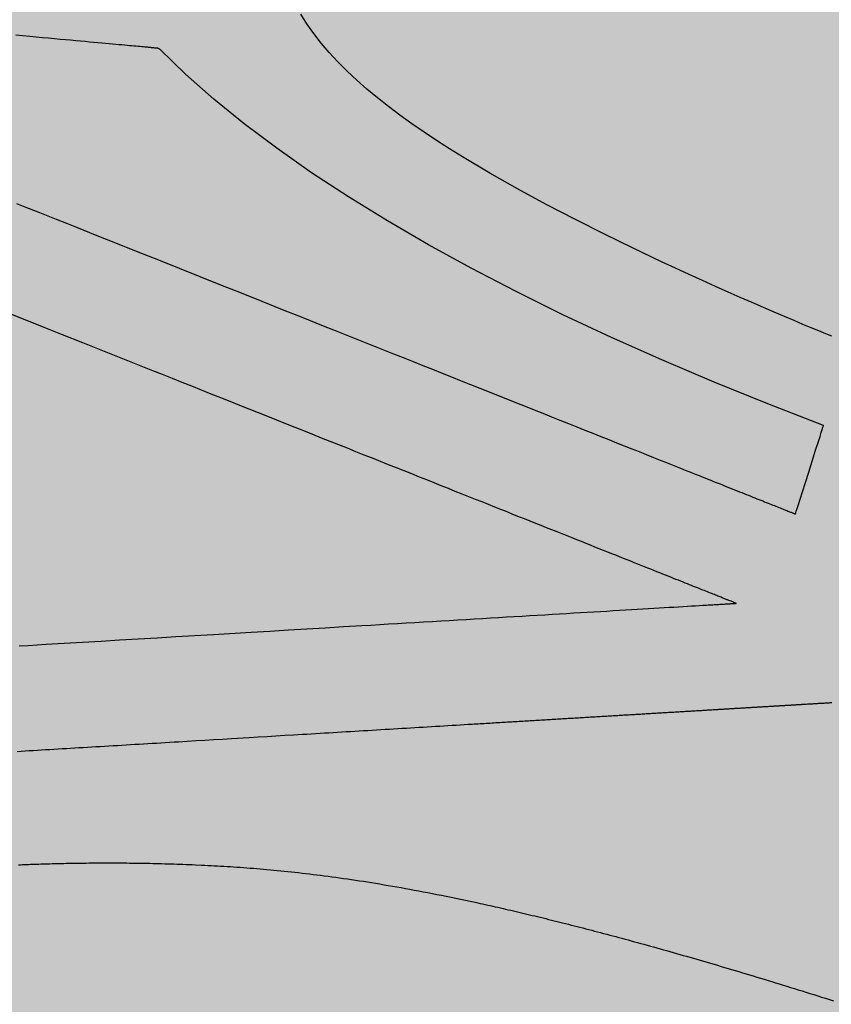
# Model space of a CAD drawing. Units: metres. Extents: x 479 to 9335, y 159 to 3950.
# Drawn here: x 7317 to 7317, y 2774 to 2774 of the extents above; entities that cross this region are included whole.
import ezdxf

# ---------------------------------------------------------------- set-up
doc = ezdxf.new("R2010")
doc.units = ezdxf.units.M
doc.header["$LTSCALE"] = 2
for name, color, linetype, lineweight in [('1-CICLOVIA GUIA', 251, 'Continuous', 25), ('LBO', 3, 'Continuous', 5), ('MCI II', 1, 'Continuous', 5), ('MFE BRANCA', 3, 'Continuous', 5), ('Sina. Hor._LBO', 3, 'Continuous', 5)]:
    doc.layers.add(name, color=color, linetype=linetype, lineweight=lineweight)
for name, color, linetype in [('Legendas_Ciclovia', 7, 'Continuous'), ('Preenchimento_Ciclovia', 1, 'Continuous'), ('Viário', 7, 'Continuous')]:
    doc.layers.add(name, color=color, linetype=linetype)

msp = doc.modelspace()

# ---------------------------------------------------------------- hatches: boundary and pattern name
at = {"layer": 'Legendas_Ciclovia'}
h = msp.add_hatch(color=3, dxfattribs=at)
edge = h.paths.add_edge_path(flags=16)
edge.add_spline(control_points=[(7316.9545, 2774.00307), (7316.80141, 2774.06087), (7316.68394, 2774.12659), (7316.61671, 2774.19456), (7316.61671, 2774.19456), (7316.61671, 2774.19456), (7316.61566, 2774.19503), (7316.61566, 2774.19503), (7316.61566, 2774.19503), (7316.61566, 2774.19503), (7316.26565, 2774.22698), (7316.26565, 2774.22698), (7316.26565, 2774.22698), (7316.26565, 2774.22698), (7316.17235, 2773.93254), (7316.17235, 2773.93254), (7316.17235, 2773.93254), (7316.17235, 2773.93254), (7316.29718, 2773.87607), (7316.29718, 2773.87607), (7316.29718, 2773.87607), (7316.29718, 2773.87607), (7316.91003, 2773.91249), (7316.91003, 2773.91249), (7316.91003, 2773.91249), (7316.91003, 2773.91249), (7316.24985, 2774.17582), (7316.24985, 2774.17582), (7316.24985, 2774.17582), (7316.24985, 2774.17582), (7316.26603, 2774.22686), (7316.26603, 2774.22686), (7316.26603, 2774.22686), (7316.26603, 2774.22686), (7316.9402, 2773.95795), (7316.9402, 2773.95795), (7316.9402, 2773.95795), (7316.9402, 2773.95795), (7316.9545, 2774.00307), (7316.9545, 2774.00307)], knot_values=[0, 0, 0, 0, 0.1, 0.1, 0.1, 0.15, 0.2, 0.2, 0.2, 0.25, 0.3, 0.3, 0.3, 0.35, 0.4, 0.4, 0.4, 0.45, 0.5, 0.5, 0.5, 0.55, 0.6, 0.6, 0.6, 0.65, 0.7, 0.7, 0.7, 0.75, 0.8, 0.8, 0.8, 0.85, 0.9, 0.9, 0.9, 0.95, 1, 1, 1, 1], degree=3, periodic=0)
edge = h.paths.add_edge_path()
edge.add_spline(control_points=[(7316.55822, 2774.32205), (7316.58939, 2774.42042), (7316.85657, 2774.42353), (7317.15487, 2774.329), (7317.15487, 2774.329), (7317.45317, 2774.23447), (7317.6698, 2774.07805), (7317.63863, 2773.97968), (7317.63863, 2773.97968), (7317.61263, 2773.89763), (7317.42238, 2773.88188), (7317.18686, 2773.93377), (7317.18686, 2773.93377), (7317.18686, 2773.93377), (7317.19011, 2773.84403), (7317.19011, 2773.84403), (7317.19011, 2773.84403), (7317.18981, 2773.82062), (7317.16458, 2773.8042), (7317.12562, 2773.81709), (7317.12562, 2773.81709), (7317.12562, 2773.81709), (7316.98034, 2773.86313), (7316.98034, 2773.86313), (7316.98034, 2773.86313), (7316.98034, 2773.86313), (7316.40242, 2773.82846), (7316.40242, 2773.82846), (7316.40242, 2773.82846), (7316.40242, 2773.82846), (7316.51487, 2773.77759), (7316.51487, 2773.77759), (7316.51487, 2773.77759), (7316.62481, 2773.78739), (7316.78763, 2773.76468), (7316.96163, 2773.70954), (7316.96163, 2773.70954), (7317.25547, 2773.61642), (7317.47003, 2773.4661), (7317.44079, 2773.37384), (7317.44079, 2773.37384), (7317.41156, 2773.28159), (7317.14958, 2773.28228), (7316.85575, 2773.37539), (7316.85575, 2773.37539), (7316.56193, 2773.4685), (7316.34736, 2773.61882), (7316.3766, 2773.71107), (7316.3766, 2773.71107), (7316.3841, 2773.73477), (7316.40699, 2773.7523), (7316.44179, 2773.76374), (7316.44179, 2773.76374), (7316.44179, 2773.76374), (7315.75781, 2774.0699), (7315.75781, 2774.0699), (7315.75781, 2774.0699), (7315.67692, 2774.10329), (7315.65394, 2774.1487), (7315.6623, 2774.19394), (7315.6623, 2774.19394), (7315.6623, 2774.19394), (7315.67579, 2774.23701), (7315.67579, 2774.23701), (7315.67579, 2774.23701), (7315.67579, 2774.23701), (7315.67595, 2774.23699), (7315.67595, 2774.23699), (7315.67595, 2774.23699), (7315.67595, 2774.23699), (7315.83576, 2774.18635), (7315.83576, 2774.18635), (7315.83576, 2774.18635), (7315.83576, 2774.18635), (7315.81445, 2774.12157), (7315.81445, 2774.12157), (7315.81445, 2774.12157), (7315.81042, 2774.10342), (7315.82471, 2774.08885), (7315.84252, 2774.08155), (7315.84252, 2774.08155), (7315.84252, 2774.08155), (7316.01731, 2774.00252), (7316.01731, 2774.00252), (7316.01731, 2774.00252), (7316.01731, 2774.00252), (7316.10826, 2774.28952), (7316.10826, 2774.28952), (7316.10826, 2774.28952), (7316.10826, 2774.28952), (7315.99159, 2774.35018), (7315.99159, 2774.35018), (7315.99159, 2774.35018), (7315.99159, 2774.35018), (7315.93165, 2774.33758), (7315.93165, 2774.33758), (7315.93165, 2774.33758), (7315.93165, 2774.33758), (7315.89532, 2774.34909), (7315.89532, 2774.34909), (7315.89532, 2774.34909), (7315.89532, 2774.34909), (7315.93171, 2774.46391), (7315.93171, 2774.46391), (7315.93171, 2774.46391), (7315.93171, 2774.46391), (7315.98028, 2774.44062), (7315.98028, 2774.44062), (7315.98028, 2774.44062), (7315.98028, 2774.44062), (7315.97574, 2774.42627), (7315.97574, 2774.42627), (7315.97574, 2774.42627), (7315.97574, 2774.42627), (7316.12788, 2774.35143), (7316.12788, 2774.35143), (7316.12788, 2774.35143), (7316.12788, 2774.35143), (7316.20408, 2774.31442), (7316.20408, 2774.31442), (7316.20408, 2774.31442), (7316.20408, 2774.31442), (7316.28892, 2774.3004), (7316.28892, 2774.3004), (7316.28892, 2774.3004), (7316.28892, 2774.3004), (7316.56868, 2774.25416), (7316.56868, 2774.25416), (7316.56868, 2774.25416), (7316.56868, 2774.25416), (7316.56897, 2774.25478), (7316.56897, 2774.25478), (7316.56897, 2774.25478), (7316.55392, 2774.28051), (7316.55142, 2774.30061), (7316.55822, 2774.32205)], knot_values=[0, 0, 0, 0, 0.029412, 0.029412, 0.029412, 0.044118, 0.058824, 0.058824, 0.058824, 0.073529, 0.088235, 0.088235, 0.088235, 0.102941, 0.117647, 0.117647, 0.117647, 0.132353, 0.147059, 0.147059, 0.147059, 0.161765, 0.176471, 0.176471, 0.176471, 0.191176, 0.205882, 0.205882, 0.205882, 0.220588, 0.235294, 0.235294, 0.235294, 0.25, 0.264706, 0.264706, 0.264706, 0.279412, 0.294118, 0.294118, 0.294118, 0.308824, 0.323529, 0.323529, 0.323529, 0.338235, 0.352941, 0.352941, 0.352941, 0.367647, 0.382353, 0.382353, 0.382353, 0.397059, 0.411765, 0.411765, 0.411765, 0.426471, 0.441176, 0.441176, 0.441176, 0.455882, 0.470588, 0.470588, 0.470588, 0.485294, 0.5, 0.5, 0.5, 0.514706, 0.529412, 0.529412, 0.529412, 0.544118, 0.558824, 0.558824, 0.558824, 0.573529, 0.588235, 0.588235, 0.588235, 0.602941, 0.617647, 0.617647, 0.617647, 0.632353, 0.647059, 0.647059, 0.647059, 0.661765, 0.676471, 0.676471, 0.676471, 0.691176, 0.705882, 0.705882, 0.705882, 0.720588, 0.735294, 0.735294, 0.735294, 0.75, 0.764706, 0.764706, 0.764706, 0.779412, 0.794118, 0.794118, 0.794118, 0.808824, 0.823529, 0.823529, 0.823529, 0.838235, 0.852941, 0.852941, 0.852941, 0.867647, 0.882353, 0.882353, 0.882353, 0.897059, 0.911765, 0.911765, 0.911765, 0.926471, 0.941176, 0.941176, 0.941176, 0.955882, 0.970588, 0.970588, 0.970588, 0.985294, 1, 1, 1, 1], degree=3, periodic=0)
edge = h.paths.add_edge_path(flags=16)
edge.add_spline(control_points=[(7316.67989, 2774.27778), (7316.70295, 2774.35057), (7316.90862, 2774.35037), (7317.13917, 2774.27731), (7317.13917, 2774.27731), (7317.36973, 2774.20424), (7317.53798, 2774.08596), (7317.51491, 2774.01317), (7317.51491, 2774.01317), (7317.4963, 2773.95443), (7317.35875, 2773.94323), (7317.1852, 2773.97949), (7317.1852, 2773.97949), (7317.1852, 2773.97949), (7317.18061, 2774.1061), (7317.18061, 2774.1061), (7317.18061, 2774.1061), (7317.17325, 2774.17741), (7317.04758, 2774.23735), (7317.01163, 2774.18335), (7317.01163, 2774.18335), (7317.01163, 2774.18335), (7316.96773, 2774.0448), (7316.96773, 2774.0448), (7316.96773, 2774.0448), (7316.78392, 2774.1172), (7316.65987, 2774.21461), (7316.67989, 2774.27778)], knot_values=[0, 0, 0, 0, 0.142857, 0.142857, 0.142857, 0.214286, 0.285714, 0.285714, 0.285714, 0.357143, 0.428571, 0.428571, 0.428571, 0.5, 0.571429, 0.571429, 0.571429, 0.642857, 0.714286, 0.714286, 0.714286, 0.785714, 0.857143, 0.857143, 0.857143, 0.928571, 1, 1, 1, 1], degree=3, periodic=0)
edge = h.paths.add_edge_path(flags=16)
edge.add_spline(control_points=[(7316.497, 2773.66925), (7316.50333, 2773.6892), (7316.52929, 2773.70156), (7316.56947, 2773.70658), (7316.56947, 2773.70658), (7316.56947, 2773.70658), (7316.73997, 2773.63028), (7316.73997, 2773.63028), (7316.73997, 2773.63028), (7316.74945, 2773.62604), (7316.76009, 2773.62108), (7316.76952, 2773.61343), (7316.76952, 2773.61343), (7316.80031, 2773.57725), (7316.82311, 2773.55285), (7316.86452, 2773.52319), (7316.86452, 2773.52319), (7316.90986, 2773.4901), (7316.95375, 2773.51464), (7316.95481, 2773.53297), (7316.95481, 2773.53297), (7316.96154, 2773.55456), (7316.91298, 2773.58929), (7316.87704, 2773.60756), (7316.87704, 2773.60756), (7316.87704, 2773.60756), (7316.79332, 2773.65163), (7316.79332, 2773.65163), (7316.79332, 2773.65163), (7316.79332, 2773.65163), (7316.67195, 2773.70653), (7316.67195, 2773.70653), (7316.67195, 2773.70653), (7316.74939, 2773.69973), (7316.84583, 2773.67988), (7316.94776, 2773.64758), (7316.94776, 2773.64758), (7317.17741, 2773.57481), (7317.34801, 2773.46648), (7317.32875, 2773.40568), (7317.32875, 2773.40568), (7317.30948, 2773.34488), (7317.10763, 2773.35459), (7316.87798, 2773.42736), (7316.87798, 2773.42736), (7316.64834, 2773.50013), (7316.47774, 2773.60845), (7316.497, 2773.66925)], knot_values=[0, 0, 0, 0, 0.083333, 0.083333, 0.083333, 0.125, 0.166667, 0.166667, 0.166667, 0.208333, 0.25, 0.25, 0.25, 0.291667, 0.333333, 0.333333, 0.333333, 0.375, 0.416667, 0.416667, 0.416667, 0.458333, 0.5, 0.5, 0.5, 0.541667, 0.583333, 0.583333, 0.583333, 0.625, 0.666667, 0.666667, 0.666667, 0.708333, 0.75, 0.75, 0.75, 0.791667, 0.833333, 0.833333, 0.833333, 0.875, 0.916667, 0.916667, 0.916667, 0.958333, 1, 1, 1, 1], degree=3, periodic=0)
at = {"layer": 'Preenchimento_Ciclovia'}
msp.add_hatch(color=1, dxfattribs=at).paths.add_polyline_path([(7313.04026, 2775.89075), (7312.59179, 2774.45935), (7320.17133, 2772.06131), (7320.6238, 2773.49144)])

# ---------------------------------------------------------------- linework, layer by layer
at = {"layer": '1-CICLOVIA GUIA'}
for points in [[(7621.66475, 2726.56126, -0.00035), (7591.44835, 2728.61722, 0.000453), (7392.14622, 2743.56293, -0.049273), (7321.41198, 2751.81499, -0.101036), (7248.73161, 2787.10204, 0.005883), (7173.61447, 2848.86731, 0.002821), (7147.52201, 2870.69393)], [(7621.56397, 2725.06465, -0.00035), (7591.34015, 2727.12112, 0.000453), (7392.07746, 2742.06391, -0.049262), (7321.06618, 2750.35514, -0.101113), (7247.79203, 2785.93225, 0.005886), (7172.66036, 2847.7097, 0.002822), (7146.56609, 2869.53798)], [(7486.12473, 2757.31833, -0.002268), (7486.11006, 2757.31985, 0.000211), (7393.0859, 2764.25003, -0.049417), (7326.18885, 2771.96002, -0.099871), (7261.68675, 2803.2544, 0.004383), (7205.56795, 2849.66973)], [(7485.97759, 2755.82557, 0.000211), (7393.0184, 2762.75092, -0.049407), (7325.84237, 2770.50029, -0.099962), (7260.74871, 2802.08332, 0.004384), (7204.63877, 2848.49198)]]:
    msp.add_lwpolyline(points, format="xyb", dxfattribs=at)
at = {"layer": 'LBO', "const_width": 0.1}
for points in [[(7621.56733, 2725.11454, -0.00035), (7591.34376, 2727.17099, 0.000453), (7392.07975, 2742.11388, -0.049263), (7321.0777, 2750.4038, -0.10111), (7247.82335, 2785.97125, 0.005886), (7172.69217, 2847.74829, 0.002822), (7146.59795, 2869.57651)], [(7486.11983, 2757.26864, 0.000215), (7393.08365, 2764.20006, -0.049417), (7326.1773, 2771.91136, -0.099874), (7261.65548, 2803.21536, 0.004312), (7206.45319, 2848.8859)]]:
    msp.add_lwpolyline(points, format="xyb", dxfattribs=at)
at = {"layer": 'Legendas_Ciclovia', "color": 3}
for points in [[(7316.95874, 2774.04842), (7316.95565, 2774.04968), (7316.95216, 2774.05112), (7316.94829, 2774.05272), (7316.94406, 2774.05449), (7316.93949, 2774.05641), (7316.93459, 2774.05849), (7316.92939, 2774.06071), (7316.9239, 2774.06308), (7316.91815, 2774.06558), (7316.91215, 2774.0682), (7316.90593, 2774.07096), (7316.8995, 2774.07383), (7316.89289, 2774.07682), (7316.88611, 2774.07991), (7316.87918, 2774.0831), (7316.87213, 2774.0864), (7316.85771, 2774.09325), (7316.84302, 2774.10043), (7316.82821, 2774.10788), (7316.81344, 2774.11557), (7316.79886, 2774.12345), (7316.78462, 2774.13149), (7316.77083, 2774.13968), (7316.76413, 2774.14384), (7316.75758, 2774.14805), (7316.7512, 2774.1523), (7316.74498, 2774.15659), (7316.73896, 2774.16094), (7316.73313, 2774.16533), (7316.72751, 2774.16978), (7316.72211, 2774.17428), (7316.71695, 2774.17884), (7316.71204, 2774.18345), (7316.70739, 2774.18812), (7316.703, 2774.19285), (7316.69891, 2774.19764), (7316.6951, 2774.20249), (7316.69161, 2774.2074), (7316.68844, 2774.21239)], [(7316.61566, 2774.19503), (7316.61564, 2774.19503), (7316.61559, 2774.19504), (7316.61549, 2774.19505), (7316.61532, 2774.19506), (7316.61508, 2774.19508), (7316.61474, 2774.19511), (7316.61429, 2774.19516), (7316.61371, 2774.19521), (7316.61299, 2774.19527), (7316.61257, 2774.19531), (7316.6121, 2774.19536), (7316.6116, 2774.1954), (7316.61104, 2774.19545), (7316.61044, 2774.19551), (7316.60979, 2774.19557), (7316.60909, 2774.19563), (7316.60833, 2774.1957), (7316.60752, 2774.19577), (7316.60665, 2774.19585), (7316.60571, 2774.19594), (7316.60472, 2774.19603), (7316.60366, 2774.19613), (7316.60254, 2774.19623), (7316.60135, 2774.19634), (7316.60008, 2774.19645), (7316.59875, 2774.19657), (7316.59734, 2774.1967), (7316.59586, 2774.19684), (7316.59429, 2774.19698), (7316.59265, 2774.19713), (7316.59093, 2774.19729), (7316.58912, 2774.19745), (7316.58722, 2774.19763), (7316.58524, 2774.19781), (7316.58317, 2774.198), (7316.581, 2774.19819), (7316.57874, 2774.1984), (7316.57639, 2774.19862), (7316.57393, 2774.19884), (7316.57138, 2774.19907), (7316.56872, 2774.19931), (7316.56596, 2774.19957), (7316.5631, 2774.19983), (7316.56012, 2774.2001), (7316.55704, 2774.20038), (7316.55384, 2774.20067), (7316.55053, 2774.20098), (7316.5471, 2774.20129), (7316.54356, 2774.20161)], [(7316.61671, 2774.19456), (7316.61671, 2774.19456), (7316.61671, 2774.19456), (7316.6167, 2774.19457), (7316.61669, 2774.19457), (7316.61666, 2774.19459), (7316.61662, 2774.1946), (7316.61657, 2774.19463), (7316.61649, 2774.19466), (7316.6164, 2774.1947), (7316.61629, 2774.19475), (7316.61617, 2774.1948), (7316.61604, 2774.19486), (7316.61593, 2774.19491), (7316.61582, 2774.19496), (7316.61573, 2774.195), (7316.61568, 2774.19502), (7316.61566, 2774.19503)], [(7316.9545, 2774.00307), (7316.92622, 2774.014), (7316.89879, 2774.0251), (7316.87224, 2774.03638), (7316.84659, 2774.04782), (7316.82186, 2774.0594), (7316.79807, 2774.07114), (7316.77525, 2774.08301), (7316.75341, 2774.095), (7316.73257, 2774.10712), (7316.71277, 2774.11934), (7316.69401, 2774.13167), (7316.67632, 2774.14409), (7316.65973, 2774.1566), (7316.64425, 2774.16919), (7316.6299, 2774.18184), (7316.61671, 2774.19456)], [(7316.54382, 2774.11605), (7316.54885, 2774.11405), (7316.5539, 2774.11203), (7316.55898, 2774.11001), (7316.56408, 2774.10797), (7316.5692, 2774.10593), (7316.57434, 2774.10388), (7316.58468, 2774.09976), (7316.59508, 2774.09561), (7316.60553, 2774.09144), (7316.61601, 2774.08726), (7316.62653, 2774.08306), (7316.64759, 2774.07466), (7316.65812, 2774.07046), (7316.66862, 2774.06627), (7316.6791, 2774.06209), (7316.68953, 2774.05793), (7316.69991, 2774.05379), (7316.70508, 2774.05173), (7316.71022, 2774.04968), (7316.71535, 2774.04763), (7316.72046, 2774.0456), (7316.72555, 2774.04357), (7316.73061, 2774.04155), (7316.73565, 2774.03954), (7316.74066, 2774.03754), (7316.74564, 2774.03555), (7316.75059, 2774.03358), (7316.75551, 2774.03161), (7316.7604, 2774.02966), (7316.76526, 2774.02773), (7316.77008, 2774.0258), (7316.77486, 2774.0239), (7316.77961, 2774.022), (7316.78432, 2774.02013), (7316.78898, 2774.01826), (7316.79361, 2774.01642), (7316.79819, 2774.01459), (7316.80272, 2774.01279), (7316.80721, 2774.011), (7316.81165, 2774.00923), (7316.81603, 2774.00747), (7316.82037, 2774.00574), (7316.82466, 2774.00403), (7316.82889, 2774.00235), (7316.83307, 2774.00068), (7316.83719, 2773.99904), (7316.84125, 2773.99742), (7316.84525, 2773.99582), (7316.84919, 2773.99425), (7316.85306, 2773.9927), (7316.85688, 2773.99118), (7316.86063, 2773.98969), (7316.86431, 2773.98822), (7316.86792, 2773.98678), (7316.8697, 2773.98607), (7316.87146, 2773.98537), (7316.8732, 2773.98467), (7316.87493, 2773.98398), (7316.87664, 2773.9833), (7316.87833, 2773.98263), (7316.88, 2773.98196), (7316.88165, 2773.9813), (7316.88329, 2773.98065), (7316.8849, 2773.98001), (7316.88649, 2773.97937), (7316.88807, 2773.97874), (7316.88963, 2773.97812), (7316.89116, 2773.97751), (7316.89268, 2773.9769), (7316.89417, 2773.97631), (7316.89565, 2773.97572), (7316.89711, 2773.97514), (7316.89854, 2773.97457), (7316.89995, 2773.974), (7316.90135, 2773.97345), (7316.90272, 2773.9729), (7316.90407, 2773.97236), (7316.90539, 2773.97183), (7316.9067, 2773.97131), (7316.90798, 2773.9708), (7316.90925, 2773.97029), (7316.91049, 2773.9698), (7316.9117, 2773.96932), (7316.9129, 2773.96884), (7316.91407, 2773.96837), (7316.91522, 2773.96791), (7316.91634, 2773.96746), (7316.91744, 2773.96703), (7316.91852, 2773.9666), (7316.91958, 2773.96617), (7316.92061, 2773.96576), (7316.92161, 2773.96536), (7316.92259, 2773.96497), (7316.92355, 2773.96459), (7316.92448, 2773.96422), (7316.92539, 2773.96386), (7316.92627, 2773.9635), (7316.92713, 2773.96316), (7316.92796, 2773.96283), (7316.92877, 2773.96251), (7316.92955, 2773.9622), (7316.9303, 2773.9619), (7316.93103, 2773.96161), (7316.93173, 2773.96133), (7316.93241, 2773.96106), (7316.93306, 2773.9608), (7316.93368, 2773.96055), (7316.93427, 2773.96031), (7316.93484, 2773.96009), (7316.93538, 2773.95987), (7316.93589, 2773.95967), (7316.93638, 2773.95947), (7316.93683, 2773.95929), (7316.93726, 2773.95912), (7316.93766, 2773.95896), (7316.93803, 2773.95881), (7316.93838, 2773.95868), (7316.93869, 2773.95855), (7316.93898, 2773.95844), (7316.93923, 2773.95833), (7316.93946, 2773.95824), (7316.93965, 2773.95817), (7316.93982, 2773.9581), (7316.93996, 2773.95804), (7316.94007, 2773.958), (7316.94014, 2773.95797), (7316.94019, 2773.95795), (7316.9402, 2773.95795)], [(7316.91003, 2773.91249), (7316.91003, 2773.91249), (7316.90999, 2773.9125), (7316.90995, 2773.91252), (7316.9099, 2773.91254), (7316.90982, 2773.91257), (7316.90971, 2773.91262), (7316.90957, 2773.91267), (7316.9094, 2773.91274), (7316.90919, 2773.91282), (7316.90894, 2773.91292), (7316.90865, 2773.91304), (7316.9083, 2773.91318), (7316.90791, 2773.91334), (7316.90745, 2773.91352), (7316.90694, 2773.91372), (7316.90636, 2773.91395), (7316.90571, 2773.91421), (7316.90536, 2773.91435), (7316.905, 2773.9145), (7316.90461, 2773.91465), (7316.9042, 2773.91481), (7316.90378, 2773.91498), (7316.90333, 2773.91516), (7316.90286, 2773.91535), (7316.90237, 2773.91554), (7316.90186, 2773.91575), (7316.90133, 2773.91596), (7316.90077, 2773.91618), (7316.90019, 2773.91641), (7316.89959, 2773.91665), (7316.89897, 2773.9169), (7316.89832, 2773.91716), (7316.89764, 2773.91743), (7316.89694, 2773.91771), (7316.89621, 2773.918), (7316.89546, 2773.9183), (7316.89468, 2773.91861), (7316.89387, 2773.91894), (7316.89303, 2773.91927), (7316.89217, 2773.91961), (7316.89128, 2773.91997), (7316.89035, 2773.92034), (7316.8894, 2773.92072), (7316.88842, 2773.92111), (7316.88741, 2773.92151), (7316.88636, 2773.92193), (7316.88529, 2773.92236), (7316.88418, 2773.9228), (7316.88304, 2773.92326), (7316.88186, 2773.92372), (7316.88066, 2773.92421), (7316.87942, 2773.9247), (7316.87814, 2773.92521), (7316.87683, 2773.92573), (7316.87549, 2773.92627), (7316.8741, 2773.92682), (7316.87269, 2773.92739), (7316.87123, 2773.92797), (7316.86974, 2773.92856), (7316.86821, 2773.92917), (7316.86664, 2773.9298), (7316.86503, 2773.93044), (7316.86339, 2773.93109), (7316.8617, 2773.93177), (7316.85997, 2773.93246), (7316.85821, 2773.93316), (7316.8564, 2773.93388), (7316.85455, 2773.93462), (7316.85266, 2773.93537), (7316.85073, 2773.93614), (7316.84875, 2773.93693), (7316.84673, 2773.93774), (7316.84467, 2773.93856), (7316.84256, 2773.9394), (7316.8404, 2773.94026), (7316.83821, 2773.94114), (7316.83596, 2773.94203), (7316.83367, 2773.94295), (7316.83133, 2773.94388), (7316.82895, 2773.94483), (7316.82652, 2773.9458), (7316.82404, 2773.94679), (7316.82151, 2773.9478), (7316.81893, 2773.94883), (7316.8163, 2773.94988), (7316.81362, 2773.95094), (7316.81089, 2773.95203), (7316.80811, 2773.95314), (7316.80528, 2773.95427), (7316.8024, 2773.95542), (7316.79947, 2773.95659), (7316.79648, 2773.95778), (7316.79344, 2773.959), (7316.79034, 2773.96023), (7316.78719, 2773.96149), (7316.78399, 2773.96277), (7316.78073, 2773.96407), (7316.77741, 2773.96539), (7316.77404, 2773.96673), (7316.77061, 2773.9681), (7316.76713, 2773.96949), (7316.76358, 2773.9709), (7316.75998, 2773.97234), (7316.75632, 2773.9738), (7316.7526, 2773.97528), (7316.74883, 2773.97679), (7316.74499, 2773.97832), (7316.74109, 2773.97988), (7316.73713, 2773.98145), (7316.73312, 2773.98306), (7316.72905, 2773.98468), (7316.72492, 2773.98633), (7316.72074, 2773.98799), (7316.71651, 2773.98968), (7316.71223, 2773.99139), (7316.7079, 2773.99312), (7316.70352, 2773.99486), (7316.69909, 2773.99663), (7316.69462, 2773.99841), (7316.69011, 2774.00021), (7316.68556, 2774.00203), (7316.68096, 2774.00386), (7316.67633, 2774.00571), (7316.67165, 2774.00757), (7316.66694, 2774.00945), (7316.6622, 2774.01134), (7316.65742, 2774.01325), (7316.65261, 2774.01517), (7316.64777, 2774.0171), (7316.6429, 2774.01904), (7316.63801, 2774.02099), (7316.63308, 2774.02296), (7316.62813, 2774.02493), (7316.62316, 2774.02691), (7316.61817, 2774.02891), (7316.61315, 2774.03091), (7316.60812, 2774.03292), (7316.59799, 2774.03695), (7316.58781, 2774.04101), (7316.57758, 2774.0451), (7316.56731, 2774.04919), (7316.55702, 2774.0533), (7316.53639, 2774.06153)], [(7316.9402, 2773.95795), (7316.94026, 2773.95812), (7316.94039, 2773.95854), (7316.94065, 2773.95936), (7316.94108, 2773.9607), (7316.94171, 2773.96271), (7316.9426, 2773.9655), (7316.94378, 2773.96923), (7316.94527, 2773.97392), (7316.94696, 2773.97927), (7316.95048, 2773.99038), (7316.95205, 2773.99534), (7316.95273, 2773.99749), (7316.95333, 2773.99937), (7316.95382, 2774.00091), (7316.95419, 2774.00208), (7316.95442, 2774.00281), (7316.9545, 2774.00307)], [(7316.54516, 2773.8908), (7316.54971, 2773.89107), (7316.55428, 2773.89135), (7316.55887, 2773.89162), (7316.56812, 2773.89217), (7316.57745, 2773.89272), (7316.58685, 2773.89328), (7316.5963, 2773.89384), (7316.6058, 2773.89441), (7316.61533, 2773.89497), (7316.62489, 2773.89554), (7316.64404, 2773.89668), (7316.66316, 2773.89782), (7316.67268, 2773.89838), (7316.68216, 2773.89895), (7316.6916, 2773.89951), (7316.70097, 2773.90006), (7316.71028, 2773.90062), (7316.7195, 2773.90117), (7316.72408, 2773.90144), (7316.72864, 2773.90171), (7316.73317, 2773.90198), (7316.73767, 2773.90224), (7316.74214, 2773.90251), (7316.74659, 2773.90278), (7316.751, 2773.90304), (7316.75538, 2773.9033), (7316.75973, 2773.90356), (7316.76405, 2773.90381), (7316.76833, 2773.90407), (7316.77257, 2773.90432), (7316.77677, 2773.90457), (7316.78093, 2773.90482), (7316.78505, 2773.90506), (7316.78913, 2773.9053), (7316.79317, 2773.90554), (7316.79716, 2773.90578), (7316.8011, 2773.90601), (7316.805, 2773.90625), (7316.80884, 2773.90647), (7316.81264, 2773.9067), (7316.81639, 2773.90692), (7316.82008, 2773.90714), (7316.82371, 2773.90736), (7316.8273, 2773.90757), (7316.83082, 2773.90778), (7316.83429, 2773.90799), (7316.83769, 2773.90819), (7316.84104, 2773.90839), (7316.84432, 2773.90858), (7316.84754, 2773.90877), (7316.8507, 2773.90896), (7316.85379, 2773.90915), (7316.85681, 2773.90933), (7316.85976, 2773.9095), (7316.86264, 2773.90967), (7316.86545, 2773.90984), (7316.86819, 2773.91), (7316.87085, 2773.91016), (7316.87344, 2773.91031), (7316.87596, 2773.91046), (7316.87839, 2773.91061), (7316.88074, 2773.91075), (7316.88302, 2773.91088), (7316.88521, 2773.91101), (7316.88732, 2773.91114), (7316.88934, 2773.91126), (7316.89128, 2773.91137), (7316.89313, 2773.91148), (7316.89489, 2773.91159), (7316.89574, 2773.91164), (7316.89657, 2773.91169), (7316.89737, 2773.91174), (7316.89815, 2773.91178), (7316.8989, 2773.91183), (7316.89964, 2773.91187), (7316.90035, 2773.91191), (7316.90103, 2773.91195), (7316.90169, 2773.91199), (7316.90233, 2773.91203), (7316.90295, 2773.91207), (7316.90353, 2773.9121), (7316.9041, 2773.91214), (7316.90464, 2773.91217), (7316.90516, 2773.9122), (7316.90565, 2773.91223), (7316.90611, 2773.91226), (7316.90655, 2773.91228), (7316.90697, 2773.91231), (7316.90736, 2773.91233), (7316.90772, 2773.91235), (7316.90806, 2773.91237), (7316.90837, 2773.91239), (7316.90866, 2773.91241), (7316.90892, 2773.91242), (7316.90915, 2773.91244), (7316.90935, 2773.91245), (7316.90953, 2773.91246), (7316.90968, 2773.91247), (7316.90981, 2773.91248), (7316.90991, 2773.91248), (7316.90998, 2773.91248), (7316.91002, 2773.91249), (7316.91003, 2773.91249)], [(7316.95867, 2773.86183), (7316.95819, 2773.8618), (7316.9577, 2773.86177), (7316.95721, 2773.86174), (7316.95671, 2773.86171), (7316.9562, 2773.86168), (7316.95568, 2773.86165), (7316.95515, 2773.86161), (7316.95462, 2773.86158), (7316.95408, 2773.86155), (7316.95354, 2773.86152), (7316.95298, 2773.86148), (7316.95242, 2773.86145), (7316.95185, 2773.86142), (7316.95127, 2773.86138), (7316.95069, 2773.86135), (7316.95009, 2773.86131), (7316.94949, 2773.86128), (7316.94888, 2773.86124), (7316.94827, 2773.8612), (7316.94764, 2773.86116), (7316.94701, 2773.86113), (7316.94637, 2773.86109), (7316.94572, 2773.86105), (7316.94539, 2773.86103), (7316.94506, 2773.86101), (7316.94473, 2773.86099), (7316.9444, 2773.86097), (7316.94406, 2773.86095), (7316.94372, 2773.86093), (7316.94338, 2773.86091), (7316.94304, 2773.86089), (7316.9427, 2773.86087), (7316.94235, 2773.86085), (7316.942, 2773.86083), (7316.94165, 2773.8608), (7316.9413, 2773.86078), (7316.94094, 2773.86076), (7316.94059, 2773.86074), (7316.94023, 2773.86072), (7316.93987, 2773.8607), (7316.9395, 2773.86068), (7316.93914, 2773.86065), (7316.93877, 2773.86063), (7316.9384, 2773.86061), (7316.93803, 2773.86059), (7316.93765, 2773.86056), (7316.93728, 2773.86054), (7316.9369, 2773.86052), (7316.93652, 2773.8605), (7316.93613, 2773.86047), (7316.93575, 2773.86045), (7316.93536, 2773.86043), (7316.93497, 2773.8604), (7316.93458, 2773.86038), (7316.93418, 2773.86036), (7316.93379, 2773.86033), (7316.93339, 2773.86031), (7316.93299, 2773.86028), (7316.93258, 2773.86026), (7316.93218, 2773.86024), (7316.93177, 2773.86021), (7316.93136, 2773.86019), (7316.93095, 2773.86016), (7316.93053, 2773.86014), (7316.93011, 2773.86011), (7316.92969, 2773.86009), (7316.92927, 2773.86006), (7316.92885, 2773.86004), (7316.92842, 2773.86001), (7316.92799, 2773.85999), (7316.92756, 2773.85996), (7316.92713, 2773.85993), (7316.92669, 2773.85991), (7316.92625, 2773.85988), (7316.92581, 2773.85985), (7316.92537, 2773.85983), (7316.92492, 2773.8598), (7316.92447, 2773.85977), (7316.92402, 2773.85975), (7316.92357, 2773.85972), (7316.92311, 2773.85969), (7316.92266, 2773.85967), (7316.9222, 2773.85964), (7316.92173, 2773.85961), (7316.92127, 2773.85958), (7316.9208, 2773.85955), (7316.92033, 2773.85953), (7316.91986, 2773.8595), (7316.91938, 2773.85947), (7316.91891, 2773.85944), (7316.91843, 2773.85941), (7316.91794, 2773.85938), (7316.91746, 2773.85935), (7316.91697, 2773.85932), (7316.91648, 2773.8593), (7316.91599, 2773.85927), (7316.91549, 2773.85924), (7316.915, 2773.85921), (7316.9145, 2773.85918), (7316.91399, 2773.85915), (7316.91349, 2773.85912), (7316.91298, 2773.85909), (7316.91247, 2773.85905), (7316.91196, 2773.85902), (7316.91144, 2773.85899), (7316.91092, 2773.85896), (7316.9104, 2773.85893), (7316.90988, 2773.8589), (7316.90936, 2773.85887), (7316.90883, 2773.85884), (7316.9083, 2773.8588), (7316.90776, 2773.85877), (7316.90723, 2773.85874), (7316.90669, 2773.85871), (7316.90615, 2773.85868), (7316.9056, 2773.85864), (7316.90505, 2773.85861), (7316.90451, 2773.85858), (7316.90395, 2773.85854), (7316.9034, 2773.85851), (7316.90284, 2773.85848), (7316.90228, 2773.85844), (7316.90172, 2773.85841), (7316.90115, 2773.85838), (7316.90058, 2773.85834), (7316.90001, 2773.85831), (7316.89944, 2773.85827), (7316.89886, 2773.85824), (7316.89828, 2773.8582), (7316.8977, 2773.85817), (7316.89712, 2773.85813), (7316.89653, 2773.8581), (7316.89594, 2773.85806), (7316.89535, 2773.85803), (7316.89475, 2773.85799), (7316.89415, 2773.85796), (7316.89355, 2773.85792), (7316.89295, 2773.85788), (7316.89234, 2773.85785), (7316.89173, 2773.85781), (7316.89112, 2773.85777), (7316.8905, 2773.85774), (7316.88988, 2773.8577), (7316.88926, 2773.85766), (7316.88864, 2773.85763), (7316.88801, 2773.85759), (7316.88738, 2773.85755), (7316.88675, 2773.85751), (7316.88612, 2773.85747), (7316.88548, 2773.85744), (7316.88484, 2773.8574), (7316.88419, 2773.85736), (7316.88355, 2773.85732), (7316.8829, 2773.85728), (7316.88224, 2773.85724), (7316.88159, 2773.8572), (7316.88093, 2773.85716), (7316.88027, 2773.85712), (7316.8796, 2773.85708), (7316.87894, 2773.85704), (7316.87827, 2773.857), (7316.87759, 2773.85696), (7316.87692, 2773.85692), (7316.87624, 2773.85688), (7316.87556, 2773.85684), (7316.87487, 2773.8568), (7316.87419, 2773.85676), (7316.87349, 2773.85672), (7316.8728, 2773.85668), (7316.8721, 2773.85663), (7316.8714, 2773.85659), (7316.8707, 2773.85655), (7316.87, 2773.85651), (7316.86929, 2773.85646), (7316.86857, 2773.85642), (7316.86786, 2773.85638), (7316.86714, 2773.85634), (7316.86642, 2773.85629), (7316.8657, 2773.85625), (7316.86497, 2773.85621), (7316.86424, 2773.85616), (7316.86351, 2773.85612), (7316.86277, 2773.85607), (7316.86203, 2773.85603), (7316.86129, 2773.85598), (7316.86054, 2773.85594), (7316.85979, 2773.8559), (7316.85904, 2773.85585), (7316.85829, 2773.8558), (7316.85753, 2773.85576), (7316.85677, 2773.85571), (7316.856, 2773.85567), (7316.85524, 2773.85562), (7316.85447, 2773.85558), (7316.85369, 2773.85553), (7316.85291, 2773.85548), (7316.85213, 2773.85544), (7316.85135, 2773.85539), (7316.85056, 2773.85534), (7316.84978, 2773.85529), (7316.84898, 2773.85525), (7316.84819, 2773.8552), (7316.84739, 2773.85515), (7316.84658, 2773.8551), (7316.84578, 2773.85505), (7316.84497, 2773.85501), (7316.84416, 2773.85496), (7316.84334, 2773.85491), (7316.84252, 2773.85486), (7316.8417, 2773.85481), (7316.84088, 2773.85476), (7316.84005, 2773.85471), (7316.83922, 2773.85466), (7316.83838, 2773.85461), (7316.83754, 2773.85456), (7316.8367, 2773.85451), (7316.83586, 2773.85446), (7316.83501, 2773.85441), (7316.83416, 2773.85436), (7316.8333, 2773.85431), (7316.83244, 2773.85425), (7316.83158, 2773.8542), (7316.83072, 2773.85415), (7316.82985, 2773.8541), (7316.82898, 2773.85405), (7316.82811, 2773.85399), (7316.82723, 2773.85394), (7316.82635, 2773.85389), (7316.82547, 2773.85384), (7316.82458, 2773.85378), (7316.82369, 2773.85373), (7316.8228, 2773.85368), (7316.8219, 2773.85362), (7316.821, 2773.85357), (7316.8201, 2773.85351), (7316.8192, 2773.85346), (7316.81829, 2773.85341), (7316.81738, 2773.85335), (7316.81647, 2773.8533), (7316.81555, 2773.85324), (7316.81463, 2773.85319), (7316.81371, 2773.85313), (7316.81278, 2773.85308), (7316.81186, 2773.85302), (7316.81093, 2773.85296), (7316.80999, 2773.85291), (7316.80906, 2773.85285), (7316.80812, 2773.8528), (7316.80718, 2773.85274), (7316.80624, 2773.85268), (7316.80529, 2773.85263), (7316.80434, 2773.85257), (7316.80339, 2773.85251), (7316.80243, 2773.85245), (7316.80148, 2773.8524), (7316.80052, 2773.85234), (7316.79956, 2773.85228), (7316.79859, 2773.85222), (7316.79762, 2773.85217), (7316.79665, 2773.85211), (7316.79568, 2773.85205), (7316.79471, 2773.85199), (7316.79373, 2773.85193), (7316.79275, 2773.85187), (7316.79177, 2773.85181), (7316.79078, 2773.85176), (7316.7898, 2773.8517), (7316.78881, 2773.85164), (7316.78782, 2773.85158), (7316.78682, 2773.85152), (7316.78583, 2773.85146), (7316.78483, 2773.8514), (7316.78383, 2773.85134), (7316.78283, 2773.85128), (7316.78182, 2773.85122), (7316.78082, 2773.85116), (7316.77981, 2773.8511), (7316.7788, 2773.85104), (7316.77778, 2773.85098), (7316.77677, 2773.85092), (7316.77575, 2773.85085), (7316.77371, 2773.85073), (7316.77166, 2773.85061), (7316.7696, 2773.85049), (7316.76754, 2773.85036), (7316.76547, 2773.85024), (7316.76338, 2773.85011), (7316.7613, 2773.84999), (7316.7592, 2773.84986), (7316.7571, 2773.84974), (7316.75499, 2773.84961), (7316.75288, 2773.84948), (7316.75076, 2773.84935), (7316.74863, 2773.84923), (7316.74649, 2773.8491), (7316.74435, 2773.84897), (7316.74221, 2773.84884), (7316.74005, 2773.84871), (7316.7379, 2773.84858), (7316.73573, 2773.84845), (7316.73356, 2773.84832), (7316.73139, 2773.84819), (7316.72921, 2773.84806), (7316.72703, 2773.84793), (7316.72484, 2773.8478), (7316.72264, 2773.84767), (7316.72045, 2773.84754), (7316.71825, 2773.84741), (7316.71604, 2773.84727), (7316.71383, 2773.84714), (7316.71162, 2773.84701), (7316.7094, 2773.84687), (7316.70718, 2773.84674), (7316.70496, 2773.84661), (7316.70273, 2773.84647), (7316.7005, 2773.84634), (7316.69827, 2773.84621), (7316.69603, 2773.84607), (7316.69379, 2773.84594), (7316.69155, 2773.8458), (7316.68931, 2773.84567), (7316.68482, 2773.8454), (7316.68032, 2773.84513), (7316.67581, 2773.84486), (7316.67131, 2773.84459), (7316.66679, 2773.84432), (7316.66228, 2773.84405), (7316.65325, 2773.84351), (7316.64874, 2773.84324), (7316.64423, 2773.84297), (7316.63972, 2773.8427), (7316.63522, 2773.84243), (7316.63073, 2773.84216), (7316.62848, 2773.84202), (7316.62624, 2773.84189), (7316.624, 2773.84175), (7316.62176, 2773.84162), (7316.61953, 2773.84148), (7316.6173, 2773.84135), (7316.61507, 2773.84122), (7316.61284, 2773.84108), (7316.61062, 2773.84095), (7316.6084, 2773.84082), (7316.60618, 2773.84068), (7316.60397, 2773.84055), (7316.60176, 2773.84042), (7316.59956, 2773.84029), (7316.59736, 2773.84015), (7316.59516, 2773.84002), (7316.59297, 2773.83989), (7316.59079, 2773.83976), (7316.5886, 2773.83963), (7316.58643, 2773.8395), (7316.58425, 2773.83937), (7316.58209, 2773.83924), (7316.57992, 2773.83911), (7316.57777, 2773.83898), (7316.57562, 2773.83885), (7316.57347, 2773.83872), (7316.57133, 2773.83859), (7316.5692, 2773.83847), (7316.56708, 2773.83834), (7316.56496, 2773.83821), (7316.56284, 2773.83808), (7316.56074, 2773.83796), (7316.55864, 2773.83783), (7316.55655, 2773.83771), (7316.55446, 2773.83758), (7316.55238, 2773.83746), (7316.55031, 2773.83733), (7316.54825, 2773.83721), (7316.5462, 2773.83709), (7316.54415, 2773.83696)], [(7316.54484, 2773.7794), (7316.54582, 2773.77944), (7316.5468, 2773.77948), (7316.5478, 2773.77952), (7316.54881, 2773.77956), (7316.54984, 2773.7796), (7316.55088, 2773.77964), (7316.55193, 2773.77968), (7316.55299, 2773.77972), (7316.55406, 2773.77975), (7316.55515, 2773.77979), (7316.55625, 2773.77982), (7316.55736, 2773.77986), (7316.55848, 2773.77989), (7316.55962, 2773.77993), (7316.56076, 2773.77996), (7316.56192, 2773.77999), (7316.56309, 2773.78002), (7316.56427, 2773.78005), (7316.56546, 2773.78008), (7316.56666, 2773.7801), (7316.56787, 2773.78013), (7316.56909, 2773.78015), (7316.57033, 2773.78018), (7316.57157, 2773.7802), (7316.57282, 2773.78022), (7316.57409, 2773.78024), (7316.57536, 2773.78026), (7316.57665, 2773.78028), (7316.57794, 2773.78029), (7316.57925, 2773.78031), (7316.58056, 2773.78032), (7316.58188, 2773.78033), (7316.58322, 2773.78034), (7316.58456, 2773.78035), (7316.58591, 2773.78036), (7316.58727, 2773.78036), (7316.58864, 2773.78036), (7316.59002, 2773.78036), (7316.5914, 2773.78036), (7316.5928, 2773.78036), (7316.5942, 2773.78036), (7316.59561, 2773.78035), (7316.59703, 2773.78034), (7316.59846, 2773.78033), (7316.5999, 2773.78032), (7316.60134, 2773.78031), (7316.60279, 2773.78029), (7316.60425, 2773.78027), (7316.60572, 2773.78025), (7316.60719, 2773.78023), (7316.60867, 2773.78021), (7316.61016, 2773.78018), (7316.61166, 2773.78015), (7316.61316, 2773.78012), (7316.61467, 2773.78008), (7316.61618, 2773.78005), (7316.6177, 2773.78001), (7316.61923, 2773.77997), (7316.62077, 2773.77992), (7316.62231, 2773.77988), (7316.62386, 2773.77983), (7316.62541, 2773.77978), (7316.62697, 2773.77972), (7316.62853, 2773.77966), (7316.6301, 2773.77961), (7316.63168, 2773.77954), (7316.63326, 2773.77948), (7316.63484, 2773.77941), (7316.63803, 2773.77926), (7316.63963, 2773.77919), (7316.64124, 2773.77911), (7316.64285, 2773.77902), (7316.64446, 2773.77894), (7316.64609, 2773.77885), (7316.64771, 2773.77875), (7316.64935, 2773.77865), (7316.65099, 2773.77855), (7316.65264, 2773.77845), (7316.65429, 2773.77834), (7316.65595, 2773.77823), (7316.65762, 2773.77811), (7316.6593, 2773.77799), (7316.66098, 2773.77786), (7316.66267, 2773.77774), (7316.66438, 2773.7776), (7316.66608, 2773.77746), (7316.6678, 2773.77732), (7316.66953, 2773.77717), (7316.67126, 2773.77702), (7316.67301, 2773.77686), (7316.67476, 2773.7767), (7316.67653, 2773.77653), (7316.6783, 2773.77635), (7316.68009, 2773.77617), (7316.68188, 2773.77599), (7316.68369, 2773.7758), (7316.68551, 2773.7756), (7316.68734, 2773.7754), (7316.68918, 2773.77519), (7316.69103, 2773.77498), (7316.69289, 2773.77476), (7316.69477, 2773.77453), (7316.69665, 2773.7743), (7316.69856, 2773.77406), (7316.70047, 2773.77382), (7316.70239, 2773.77356), (7316.70433, 2773.7733), (7316.70629, 2773.77304), (7316.70825, 2773.77277), (7316.71023, 2773.77249), (7316.71223, 2773.7722), (7316.71424, 2773.7719), (7316.71626, 2773.7716), (7316.7183, 2773.77129), (7316.72035, 2773.77098), (7316.72242, 2773.77065), (7316.72451, 2773.77032), (7316.72661, 2773.76998), (7316.72872, 2773.76963), (7316.73086, 2773.76928), (7316.733, 2773.76891), (7316.73517, 2773.76854), (7316.73735, 2773.76816), (7316.73955, 2773.76777), (7316.74177, 2773.76737), (7316.744, 2773.76696), (7316.74625, 2773.76655), (7316.74852, 2773.76612), (7316.75081, 2773.76569), (7316.75312, 2773.76525), (7316.75545, 2773.7648), (7316.75779, 2773.76434), (7316.76015, 2773.76387), (7316.76254, 2773.76339), (7316.76494, 2773.7629), (7316.76736, 2773.7624), (7316.7698, 2773.76189), (7316.77227, 2773.76137), (7316.77475, 2773.76084), (7316.77725, 2773.7603), (7316.77851, 2773.76003), (7316.77978, 2773.75975), (7316.78105, 2773.75947), (7316.78232, 2773.75919), (7316.7836, 2773.75891), (7316.78489, 2773.75862), (7316.78618, 2773.75833), (7316.78748, 2773.75804), (7316.78878, 2773.75775), (7316.79009, 2773.75745), (7316.79141, 2773.75715), (7316.79272, 2773.75685), (7316.79405, 2773.75654), (7316.79538, 2773.75624), (7316.79672, 2773.75593), (7316.79806, 2773.75561), (7316.79941, 2773.7553), (7316.80076, 2773.75498), (7316.80212, 2773.75466), (7316.80348, 2773.75433), (7316.80485, 2773.754), (7316.80623, 2773.75367), (7316.80761, 2773.75334), (7316.809, 2773.75301), (7316.81039, 2773.75267), (7316.81179, 2773.75233), (7316.8132, 2773.75198), (7316.81461, 2773.75163), (7316.81603, 2773.75128), (7316.81745, 2773.75093), (7316.81888, 2773.75058), (7316.82032, 2773.75022), (7316.82176, 2773.74986), (7316.82321, 2773.74949), (7316.82467, 2773.74912), (7316.82613, 2773.74875), (7316.8276, 2773.74838), (7316.82907, 2773.748), (7316.83055, 2773.74762), (7316.83204, 2773.74724), (7316.83353, 2773.74685), (7316.83503, 2773.74646), (7316.83653, 2773.74607), (7316.83804, 2773.74568), (7316.83956, 2773.74528), (7316.84109, 2773.74488), (7316.84262, 2773.74447), (7316.84416, 2773.74406), (7316.8457, 2773.74365), (7316.84725, 2773.74324), (7316.84881, 2773.74282), (7316.85038, 2773.7424), (7316.85195, 2773.74198), (7316.85353, 2773.74155), (7316.85511, 2773.74112), (7316.8567, 2773.74069), (7316.8583, 2773.74025), (7316.85991, 2773.73981), (7316.86152, 2773.73937), (7316.86314, 2773.73892), (7316.86476, 2773.73847), (7316.8664, 2773.73802), (7316.86804, 2773.73756), (7316.86969, 2773.7371), (7316.87134, 2773.73664), (7316.873, 2773.73617), (7316.87467, 2773.7357), (7316.87635, 2773.73523), (7316.87803, 2773.73475), (7316.87972, 2773.73427), (7316.88142, 2773.73378), (7316.88312, 2773.7333), (7316.88483, 2773.73281), (7316.88655, 2773.73231), (7316.88828, 2773.73181), (7316.89001, 2773.73131), (7316.89175, 2773.73081), (7316.8935, 2773.7303), (7316.89526, 2773.72979), (7316.89702, 2773.72927), (7316.89879, 2773.72875), (7316.90057, 2773.72823), (7316.90236, 2773.7277), (7316.90415, 2773.72717), (7316.90595, 2773.72664), (7316.90776, 2773.7261), (7316.90958, 2773.72556), (7316.9114, 2773.72502), (7316.91323, 2773.72447), (7316.91507, 2773.72392), (7316.91692, 2773.72336), (7316.91878, 2773.7228), (7316.92064, 2773.72224), (7316.92251, 2773.72167), (7316.92439, 2773.7211), (7316.92628, 2773.72053), (7316.92817, 2773.71995), (7316.93008, 2773.71937), (7316.93199, 2773.71878), (7316.93391, 2773.71819), (7316.93583, 2773.7176), (7316.93777, 2773.717), (7316.93971, 2773.7164), (7316.94166, 2773.7158), (7316.94362, 2773.71519), (7316.94559, 2773.71458), (7316.94757, 2773.71396), (7316.94955, 2773.71334), (7316.95154, 2773.71272), (7316.95355, 2773.71209), (7316.95556, 2773.71146), (7316.95757, 2773.71082), (7316.9596, 2773.71018)]]:
    msp.add_lwpolyline(points, dxfattribs=at)
at = {"layer": 'MCI II', "const_width": 0.1}
for points in [[(7621.64795, 2726.31183, -0.00035), (7591.43032, 2728.36787, 0.000453), (7392.13476, 2743.31309, -0.049271), (7321.35434, 2751.57168, -0.101049), (7248.57502, 2786.90707, 0.005883), (7173.45545, 2848.67437, 0.002821), (7147.36269, 2870.50127)], [(7621.57405, 2725.21431, -0.00035), (7591.35097, 2727.27073, 0.000453), (7392.08434, 2742.21381, -0.049263), (7321.10076, 2750.50113, -0.101105), (7247.88599, 2786.04923, 0.005886), (7172.75577, 2847.82546, 0.002822), (7146.66168, 2869.65358)], [(7486.11006, 2757.16946, 0.000211), (7393.07916, 2764.10012, -0.049416), (7326.1542, 2771.81405, -0.09988), (7261.59295, 2803.13729, 0.004027), (7210.07329, 2845.81073, 0.004027)], [(7485.99926, 2756.07465, 0.000211), (7393.02966, 2763.00078, -0.049409), (7325.90011, 2770.74358, -0.099947), (7260.90506, 2802.2785, 0.004028), (7209.37845, 2844.95796, 0.004028)]]:
    msp.add_lwpolyline(points, format="xyb", dxfattribs=at)
at = {"layer": 'MFE BRANCA', "const_width": 0.2}
for points in [[(7621.65803, 2726.46149, -0.00035), (7591.44114, 2728.51748, 0.000453), (7392.14163, 2743.46299, -0.049272), (7321.38892, 2751.71766, -0.101041), (7248.66898, 2787.02405, 0.005883), (7173.55086, 2848.79013, 0.002821), (7147.45829, 2870.61686)], [(7485.98625, 2755.9252, 0.000218), (7393.02291, 2762.85087, -0.049407), (7325.86547, 2770.59761, -0.099956), (7260.81125, 2802.16139, 0.004361), (7202.54472, 2850.34051)]]:
    msp.add_lwpolyline(points, format="xyb", dxfattribs=at)
at = {"layer": 'Sina. Hor._LBO', "color": 3, "const_width": 0.15}
for points in [[(7483.51773, 2750.29388, 0.000206), (7392.76104, 2757.05437, -0.049367), (7324.52624, 2764.95324, -0.100299), (7257.18306, 2797.63413, 0.004793), (7195.88656, 2848.25171, 0.004793)], [(7482.806, 2742.52534, 0.000205), (7392.4067, 2749.25925, -0.049313), (7322.72642, 2757.36233, -0.100735), (7252.30108, 2791.54802, 0.004763), (7191.50959, 2841.75932, 0.004763)]]:
    msp.add_lwpolyline(points, format="xyb", dxfattribs=at)
at = {"layer": 'Viário'}
for points in [[(7621.5371, 2724.66556, -0.00035), (7591.3113, 2726.72216, 0.000453), (7392.05911, 2741.66417, -0.049259), (7320.97397, 2749.96585, -0.101133), (7247.54145, 2785.62033, 0.005887), (7172.40594, 2847.401, 0.002823), (7146.31117, 2869.22973)], [(7483.48785, 2749.89499, 0.000206), (7392.74293, 2756.65462, -0.049364), (7324.43391, 2764.56397, -0.100322), (7256.93278, 2797.32196, 0.004794), (7195.63483, 2847.94085, 0.004794)], [(7482.83588, 2742.92422, 0.000206), (7392.42493, 2749.65899, -0.049316), (7322.81869, 2757.75161, -0.100713), (7252.55151, 2791.86007, 0.004762), (7191.76137, 2842.07013, 0.004762)], [(7488.38315, 2772.23684), (7487.51013, 2758.9542, -0.451822), (7486.14689, 2757.71821, 0.000211), (7393.10389, 2764.6498, -0.04942), (7326.28125, 2772.34928, -0.099846), (7261.93687, 2803.56671, 0.001626), (7241.21912, 2820.89541, 0.002438)]]:
    msp.add_lwpolyline(points, format="xyb", dxfattribs=at)

doc.saveas('drawing.dxf')
